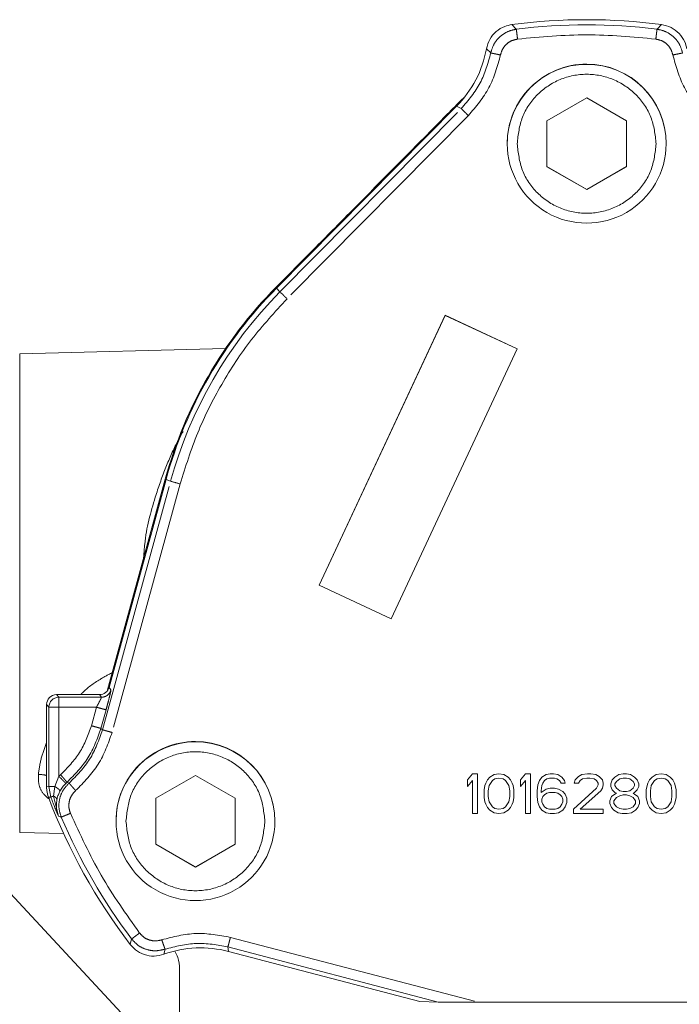
# Model space of a CAD drawing. Units: millimetres. Extents: x 7 to 835, y 10 to 581.
# Drawn here: x 619 to 636, y 295 to 319 of the extents above; entities that cross this region are included whole.
import ezdxf

# ---------------------------------------------------------------- set-up
doc = ezdxf.new("R2010")
doc.units = ezdxf.units.MM
doc.linetypes.add('PHANTOM', pattern=[12.7, 6.35, -1.27, 1.27, -1.27, 1.27, -1.27])
doc.layers.add('SLD-0', color=7, linetype='Continuous')
doc.dimstyles.new('SLDDIMSTYLE4', dxfattribs={"dimtxt": 0.18, "dimasz": 3, "dimexe": 0, "dimexo": 0.0625, "dimgap": 0, "dimtad": 0, "dimtih": 1, "dimtoh": 1, "dimdec": 0, "dimrnd": 1e-09, "dimzin": 0, "dimdsep": 46, "dimtxsty": 'Standard', "dimsah": 1, "dimcen": 0.09, "dimadec": 0, "dimazin": 0, "dimtfac": 3, "dimtdec": 0, "dimtofl": 0, "dimtmove": 0, "dimatfit": 3, "dimfxl": 1, "dimfrac": 2, "dimtolj": 1, "dimtzin": 0, "dimarcsym": 0})

msp = doc.modelspace()

# ---------------------------------------------------------------- linework, layer by layer
at = {"color": 8, "linetype": 'PHANTOM', "lineweight": 0}
for p, q in [((631.545107, 319.187732), (631.432767, 319.304699)), ((635.200407, 319.304699), (635.088067, 319.187732)), ((630.792494, 318.694548), (630.902077, 318.589108)), ((625.594582, 312.57453), (630.159404, 317.188659)), ((630.041461, 317.24959), (630.159404, 317.188659)), ((630.33713, 317.012297), (625.772248, 312.398092)), ((625.496651, 312.689648), (625.496726, 312.683688)), ((625.510688, 312.669875), (625.594582, 312.57453)), ((619.04041, 304.966228), (619.04041, 311.008239)), ((621.126051, 301.542507), (622.839625, 307.802813)), ((622.706856, 307.85151), (622.706856, 307.857537)), ((622.839625, 307.802813), (622.725795, 307.846324)), ((623.080667, 307.736167), (621.367078, 301.475765)), ((619.04041, 298.957238), (619.04041, 304.966228)), ((621.293004, 302.611755), (621.338095, 302.54648)), ((619.96683, 302.427822), (620.025914, 302.362548)), ((620.025914, 302.362548), (621.097039, 302.362548)), ((620.025914, 302.111962), (620.025914, 302.362548)), ((621.097039, 302.362548), (621.051948, 302.427822)), ((619.775991, 302.112633), (619.716908, 302.177907)), ((619.775991, 300.113761), (619.775991, 302.112633)), ((620.973449, 302.111962), (620.025914, 302.111962)), ((620.025914, 302.111962), (620.025914, 300.373839)), ((620.973449, 302.111962), (620.845463, 301.644386)), ((621.214505, 302.045317), (621.086519, 301.577741)), ((621.086519, 301.577741), (621.126051, 301.542507)), ((620.025914, 300.373839), (619.928505, 300.11315)), ((620.025914, 300.373839), (620.068248, 300.412567)), ((619.716908, 300.109179), (619.775991, 300.113761)), ((619.824301, 299.84902), (619.775991, 300.113761)), ((619.893755, 299.874769), (619.928505, 300.11315)), ((620.19981, 300.193706), (620.15384, 300.141507)), ((620.231565, 300.222748), (620.19981, 300.193706)), ((620.231565, 300.222748), (620.284568, 300.199108)), ((619.764994, 299.844989), (619.824301, 299.84902)), ((619.893755, 299.874769), (620.014365, 299.371385)), ((620.053347, 299.998352), (620.025541, 299.933278)), ((620.014365, 299.371385), (620.087664, 299.342924)), ((621.859144, 296.274641), (621.824707, 296.137394)), ((624.346535, 296.315224), (630.566116, 294.684471)), ((622.673254, 295.887978), (622.699078, 296.017074)), ((629.580747, 294.685134), (624.28325, 296.074124)), ((624.300148, 295.960055), (624.28325, 296.074124))]:
    msp.add_line(p, q, dxfattribs=at)
at = {"color": 7, "linetype": 'Continuous', "lineweight": 0}
for p, q in [((630.258198, 317.496599), (625.496726, 312.683688)), ((632.316585, 316.879885), (633.316587, 317.45723)), ((633.316587, 317.45723), (634.316589, 316.879885)), ((625.510688, 312.669875), (630.041461, 317.24959)), ((632.316585, 315.725186), (632.316585, 316.879885)), ((634.316589, 316.879885), (634.316589, 315.725186)), ((631.316583, 316.309386), (631.316583, 316.303225)), ((635.316591, 316.303225), (635.316591, 316.309386)), ((628.588091, 315.81393), (628.337245, 315.56038)), ((632.316585, 315.728614), (633.316587, 315.151268)), ((633.316587, 315.147841), (632.316585, 315.725186)), ((633.316587, 315.151268), (634.316589, 315.728614)), ((634.316589, 315.725186), (633.316587, 315.147841)), ((633.316587, 315.151268), (633.316587, 315.147841)), ((626.584332, 305.184433), (629.753973, 311.981717)), ((626.584332, 305.18409), (629.753973, 311.981374)), ((629.753973, 311.981717), (629.753973, 311.981374)), ((629.753973, 311.981717), (631.56658, 311.136478)), ((629.753973, 311.981374), (631.56658, 311.136135)), ((624.223869, 311.143973), (619.04041, 311.008239)), ((631.56658, 311.136135), (628.396954, 304.338851)), ((631.56658, 311.136478), (631.56658, 311.136135)), ((622.706856, 307.85151), (621.254708, 302.546242)), ((621.293004, 302.611755), (622.725795, 307.846324)), ((621.948089, 305.085057), (621.584322, 303.755948)), ((626.584332, 305.18409), (626.584332, 305.184433)), ((628.396954, 304.338851), (626.584332, 305.18409)), ((621.584322, 303.755948), (621.396344, 303.069176)), ((621.396344, 303.069176), (621.28378, 302.658045)), ((619.96683, 302.427822), (621.051948, 302.427822)), ((619.716908, 300.109179), (619.716908, 302.177907)), ((622.465547, 299.817452), (623.465549, 300.394797)), ((623.465549, 300.394797), (624.465551, 299.817452)), ((630.316581, 300.285512), (630.441587, 300.434449)), ((630.441587, 300.434106), (630.316581, 300.285169)), ((630.441587, 300.434449), (630.441587, 300.434106)), ((630.441587, 300.434449), (630.566593, 300.434449)), ((630.566593, 300.434106), (630.441587, 300.434106)), ((630.566593, 300.434106), (630.566593, 300.434449)), ((630.566593, 300.434106), (630.566593, 299.434112)), ((630.816589, 300.285512), (630.879085, 300.349341)), ((630.816589, 300.285169), (630.879085, 300.348999)), ((630.879085, 300.349341), (630.983259, 300.41317)), ((630.879085, 300.348999), (630.983259, 300.412828)), ((630.879085, 300.349341), (630.879085, 300.348999)), ((630.983259, 300.41317), (631.10825, 300.434449)), ((630.983259, 300.412828), (631.10825, 300.434106)), ((630.983259, 300.41317), (630.983259, 300.412828)), ((631.004091, 300.306448), (631.10825, 300.32772)), ((631.10825, 300.434449), (631.233256, 300.41317)), ((631.10825, 300.434449), (631.10825, 300.434106)), ((631.10825, 300.434106), (631.233256, 300.412828)), ((631.10825, 300.32772), (631.212424, 300.306448)), ((631.233256, 300.41317), (631.233256, 300.412828)), ((631.233256, 300.41317), (631.337415, 300.349341)), ((631.233256, 300.412828), (631.337415, 300.348999)), ((631.337415, 300.349341), (631.337415, 300.348999)), ((631.337415, 300.349341), (631.399925, 300.285512)), ((631.337415, 300.348999), (631.399925, 300.285169)), ((631.649922, 300.285512), (631.774913, 300.434449)), ((631.774913, 300.434106), (631.649922, 300.285169)), ((631.774913, 300.434449), (631.774913, 300.434106)), ((631.774913, 300.434449), (631.899919, 300.434449)), ((631.899919, 300.434106), (631.774913, 300.434106)), ((631.899919, 300.434106), (631.899919, 300.434449)), ((631.899919, 300.434106), (631.899919, 299.434112)), ((632.129084, 300.264233), (632.191579, 300.349341)), ((632.129084, 300.263891), (632.191579, 300.348999)), ((632.191579, 300.349341), (632.295753, 300.41317)), ((632.191579, 300.348999), (632.295753, 300.412828)), ((632.191579, 300.349341), (632.191579, 300.348999)), ((632.295753, 300.41317), (632.399912, 300.434449)), ((632.295753, 300.412828), (632.399912, 300.434106)), ((632.295753, 300.41317), (632.295753, 300.412828)), ((632.379081, 300.32772), (632.316585, 300.306448)), ((632.504086, 300.32772), (632.379081, 300.32772)), ((632.399912, 300.434449), (632.399912, 300.434106)), ((632.399912, 300.434449), (632.483255, 300.434449)), ((632.399912, 300.434106), (632.483255, 300.434106)), ((632.483255, 300.434449), (632.587414, 300.41317)), ((632.483255, 300.434449), (632.483255, 300.434106)), ((632.483255, 300.434106), (632.587414, 300.412828)), ((632.566582, 300.306448), (632.504086, 300.32772)), ((632.587414, 300.41317), (632.587414, 300.412828)), ((632.587414, 300.41317), (632.691588, 300.349341)), ((632.587414, 300.412828), (632.691588, 300.348999)), ((632.691588, 300.349341), (632.691588, 300.348999)), ((632.691588, 300.349341), (632.754083, 300.264233)), ((632.691588, 300.348999), (632.754083, 300.263891)), ((633.024927, 300.285512), (633.108254, 300.37062)), ((633.024927, 300.285169), (633.108254, 300.370277)), ((633.108254, 300.37062), (633.191581, 300.41317)), ((633.108254, 300.370277), (633.191581, 300.412828)), ((633.108254, 300.37062), (633.108254, 300.370277)), ((633.191581, 300.41317), (633.337419, 300.434449)), ((633.191581, 300.412828), (633.337419, 300.434106)), ((633.191581, 300.41317), (633.191581, 300.412828)), ((633.316587, 300.32772), (633.212413, 300.306448)), ((633.399914, 300.32772), (633.316587, 300.32772)), ((633.337419, 300.434449), (633.420746, 300.434449)), ((633.337419, 300.434449), (633.337419, 300.434106)), ((633.337419, 300.434106), (633.420746, 300.434106)), ((633.504088, 300.306448), (633.399914, 300.32772)), ((633.420746, 300.434449), (633.420746, 300.434106)), ((633.420746, 300.434449), (633.545752, 300.41317)), ((633.420746, 300.434106), (633.545752, 300.412828)), ((633.545752, 300.41317), (633.545752, 300.412828)), ((633.545752, 300.41317), (633.629079, 300.37062)), ((633.545752, 300.412828), (633.629079, 300.370277)), ((633.629079, 300.37062), (633.629079, 300.370277)), ((633.629079, 300.37062), (633.712422, 300.285512)), ((633.629079, 300.370277), (633.712422, 300.285169)), ((633.962418, 300.285512), (634.024914, 300.349341)), ((633.962418, 300.285169), (634.024914, 300.348999)), ((634.024914, 300.349341), (634.129088, 300.41317)), ((634.024914, 300.348999), (634.129088, 300.412828)), ((634.024914, 300.349341), (634.024914, 300.348999)), ((634.129088, 300.41317), (634.233247, 300.434449)), ((634.129088, 300.412828), (634.233247, 300.434106)), ((634.129088, 300.41317), (634.129088, 300.412828)), ((634.14992, 300.306448), (634.233247, 300.32772)), ((634.233247, 300.434449), (634.233247, 300.434106)), ((634.233247, 300.434449), (634.316589, 300.434449)), ((634.233247, 300.434106), (634.316589, 300.434106)), ((634.233247, 300.32772), (634.316589, 300.32772)), ((634.316589, 300.434449), (634.420748, 300.41317)), ((634.316589, 300.434449), (634.316589, 300.434106)), ((634.316589, 300.434106), (634.420748, 300.412828)), ((634.316589, 300.32772), (634.399916, 300.306448)), ((634.420748, 300.41317), (634.420748, 300.412828)), ((634.420748, 300.41317), (634.524922, 300.349341)), ((634.420748, 300.412828), (634.524922, 300.348999)), ((634.524922, 300.349341), (634.524922, 300.348999)), ((634.524922, 300.349341), (634.587418, 300.285512)), ((634.524922, 300.348999), (634.587418, 300.285169)), ((634.899925, 300.285512), (634.96242, 300.349341)), ((634.899925, 300.285169), (634.96242, 300.348999)), ((634.96242, 300.349341), (635.066579, 300.41317)), ((634.96242, 300.348999), (635.066579, 300.412828)), ((634.96242, 300.349341), (634.96242, 300.348999)), ((635.066579, 300.41317), (635.191585, 300.434449)), ((635.066579, 300.412828), (635.191585, 300.434106)), ((635.066579, 300.41317), (635.066579, 300.412828)), ((635.087426, 300.306448), (635.191585, 300.32772)), ((635.191585, 300.434449), (635.316591, 300.41317)), ((635.191585, 300.434449), (635.191585, 300.434106)), ((635.191585, 300.434106), (635.316591, 300.412828)), ((635.191585, 300.32772), (635.295759, 300.306448)), ((635.316591, 300.41317), (635.316591, 300.412828)), ((635.316591, 300.41317), (635.42075, 300.349341)), ((635.316591, 300.412828), (635.42075, 300.348999)), ((635.42075, 300.349341), (635.42075, 300.348999)), ((635.42075, 300.349341), (635.483246, 300.285512)), ((635.42075, 300.348999), (635.483246, 300.285169)), ((630.316581, 300.285512), (630.316581, 300.285169)), ((630.316581, 300.285169), (630.316581, 300.114961)), ((630.316581, 300.114961), (630.441587, 300.263891)), ((630.441587, 299.434112), (630.441587, 300.263891)), ((630.733247, 300.030196), (630.754079, 300.136575)), ((630.733247, 300.029853), (630.754079, 300.136232)), ((630.754079, 300.136575), (630.774926, 300.200404)), ((630.754079, 300.136232), (630.774926, 300.200061)), ((630.754079, 300.136575), (630.754079, 300.136232)), ((630.774926, 300.200404), (630.816589, 300.285512)), ((630.774926, 300.200061), (630.816589, 300.285169)), ((630.774926, 300.200404), (630.774926, 300.200061)), ((630.816589, 300.285512), (630.816589, 300.285169)), ((630.837421, 300.008574), (630.858253, 300.136232)), ((630.858253, 300.136232), (630.94158, 300.263891)), ((630.94158, 300.263891), (631.004091, 300.306448)), ((631.212424, 300.306448), (631.274919, 300.263891)), ((631.274919, 300.263891), (631.358247, 300.136232)), ((631.358247, 300.136232), (631.379093, 300.008574)), ((631.399925, 300.285512), (631.399925, 300.285169)), ((631.399925, 300.285512), (631.441589, 300.200404)), ((631.399925, 300.285169), (631.441589, 300.200061)), ((631.441589, 300.200404), (631.441589, 300.200061)), ((631.441589, 300.200404), (631.462421, 300.136575)), ((631.441589, 300.200061), (631.462421, 300.136232)), ((631.462421, 300.136575), (631.462421, 300.136232)), ((631.462421, 300.136575), (631.483253, 300.030196)), ((631.462421, 300.136232), (631.483253, 300.029853)), ((631.649922, 300.285512), (631.649922, 300.285169)), ((631.649922, 300.285169), (631.649922, 300.114961)), ((631.649922, 300.114961), (631.774913, 300.263891)), ((631.774913, 299.434112), (631.774913, 300.263891)), ((632.066588, 300.008917), (632.08742, 300.157854)), ((632.066588, 300.008574), (632.08742, 300.157511)), ((632.08742, 300.157854), (632.129084, 300.264233)), ((632.08742, 300.157511), (632.129084, 300.263891)), ((632.08742, 300.157854), (632.08742, 300.157511)), ((632.129084, 300.264233), (632.129084, 300.263891)), ((632.191579, 300.136232), (632.170747, 300.008574)), ((632.212426, 300.200061), (632.191579, 300.136232)), ((632.25409, 300.263891), (632.212426, 300.200061)), ((632.316585, 300.306448), (632.25409, 300.263891)), ((632.295753, 300.051474), (632.399912, 300.072746)), ((632.295753, 300.051132), (632.399912, 300.072403)), ((632.399912, 300.072746), (632.399912, 300.072403)), ((632.399912, 300.072746), (632.504086, 300.072746)), ((632.399912, 300.072403), (632.504086, 300.072403)), ((632.504086, 300.072746), (632.504086, 300.072403)), ((632.504086, 300.072746), (632.60826, 300.051474)), ((632.504086, 300.072403), (632.60826, 300.051132)), ((632.629092, 300.263891), (632.566582, 300.306448)), ((632.670756, 300.200061), (632.629092, 300.263891)), ((632.774915, 300.200061), (632.670756, 300.200061)), ((632.754083, 300.264233), (632.754083, 300.263891)), ((632.754083, 300.264233), (632.774915, 300.200404)), ((632.754083, 300.263891), (632.774915, 300.200061)), ((632.774915, 300.200404), (632.774915, 300.200061)), ((632.983248, 299.540834), (633.566584, 300.072746)), ((632.983248, 299.540491), (633.566584, 300.072403)), ((633.00408, 300.200404), (633.024927, 300.285512)), ((633.00408, 300.200061), (633.024927, 300.285169)), ((633.00408, 300.200404), (633.00408, 300.200061)), ((633.108254, 300.200061), (633.00408, 300.200061)), ((633.024927, 300.285512), (633.024927, 300.285169)), ((633.149918, 300.263891), (633.108254, 300.200061)), ((633.212413, 300.306448), (633.149918, 300.263891)), ((633.566584, 300.263891), (633.504088, 300.306448)), ((633.608248, 300.200061), (633.566584, 300.263891)), ((633.566584, 300.072746), (633.608248, 300.157854)), ((633.566584, 300.072403), (633.608248, 300.157511)), ((633.566584, 300.072746), (633.566584, 300.072403)), ((633.608248, 300.157511), (633.608248, 300.200061)), ((633.712422, 300.072403), (633.670758, 300.008574)), ((633.712422, 300.285512), (633.712422, 300.285169)), ((633.712422, 300.285512), (633.733253, 300.200404)), ((633.712422, 300.285169), (633.733253, 300.200061)), ((633.733253, 300.157511), (633.712422, 300.072403)), ((633.733253, 300.200404), (633.733253, 300.200061)), ((633.733253, 300.200061), (633.733253, 300.157511)), ((633.920755, 300.179133), (633.962418, 300.285512)), ((633.920755, 300.17879), (633.962418, 300.285169)), ((633.920755, 300.179133), (633.920755, 300.17879)), ((633.920755, 300.114961), (633.920755, 300.17879)), ((633.962418, 300.029853), (633.920755, 300.114961)), ((633.962418, 300.285512), (633.962418, 300.285169)), ((634.024914, 300.17879), (634.066592, 300.242619)), ((634.024914, 300.136232), (634.024914, 300.17879)), ((634.066592, 300.072746), (634.024914, 300.136575)), ((634.066592, 300.072403), (634.024914, 300.136232)), ((634.066592, 300.242619), (634.14992, 300.306448)), ((634.066592, 300.072403), (634.066592, 300.072746)), ((634.14992, 300.008917), (634.066592, 300.072746)), ((634.14992, 300.008574), (634.066592, 300.072403)), ((634.399916, 300.306448), (634.483259, 300.242619)), ((634.483259, 300.072746), (634.399916, 300.008917)), ((634.483259, 300.072403), (634.399916, 300.008574)), ((634.483259, 300.242619), (634.524922, 300.17879)), ((634.524922, 300.136575), (634.483259, 300.072746)), ((634.524922, 300.136232), (634.483259, 300.072403)), ((634.483259, 300.072403), (634.483259, 300.072746)), ((634.524922, 300.17879), (634.524922, 300.136232)), ((634.587418, 300.285512), (634.587418, 300.285169)), ((634.587418, 300.285512), (634.629081, 300.179133)), ((634.587418, 300.285169), (634.629081, 300.17879)), ((634.629081, 300.114961), (634.587418, 300.029853)), ((634.629081, 300.179133), (634.629081, 300.17879)), ((634.629081, 300.17879), (634.629081, 300.114961)), ((634.816583, 300.030196), (634.837414, 300.136575)), ((634.816583, 300.029853), (634.837414, 300.136232)), ((634.837414, 300.136575), (634.858246, 300.200404)), ((634.837414, 300.136232), (634.858246, 300.200061)), ((634.837414, 300.136575), (634.837414, 300.136232)), ((634.858246, 300.200404), (634.899925, 300.285512)), ((634.858246, 300.200061), (634.899925, 300.285169)), ((634.858246, 300.200404), (634.858246, 300.200061)), ((634.899925, 300.285512), (634.899925, 300.285169)), ((634.920757, 300.008574), (634.941589, 300.136232)), ((634.941589, 300.136232), (635.024916, 300.263891)), ((635.024916, 300.263891), (635.087426, 300.306448)), ((635.295759, 300.306448), (635.358255, 300.263891)), ((635.358255, 300.263891), (635.441582, 300.136232)), ((635.441582, 300.136232), (635.462414, 300.008574)), ((635.483246, 300.285512), (635.483246, 300.285169)), ((635.483246, 300.285512), (635.524924, 300.200404)), ((635.483246, 300.285169), (635.524924, 300.200061)), ((635.524924, 300.200404), (635.524924, 300.200061)), ((635.524924, 300.200404), (635.545756, 300.136575)), ((635.524924, 300.200061), (635.545756, 300.136232)), ((635.545756, 300.136575), (635.545756, 300.136232)), ((635.545756, 300.136575), (635.566588, 300.030196)), ((635.545756, 300.136232), (635.566588, 300.029853)), ((630.733247, 300.030196), (630.733247, 300.029853)), ((630.733247, 299.838366), (630.733247, 300.029853)), ((630.754079, 299.731979), (630.733247, 299.838366)), ((630.837421, 299.859637), (630.837421, 300.008574)), ((630.858253, 299.732321), (630.837421, 299.85998)), ((630.858253, 299.731979), (630.837421, 299.859637)), ((631.379093, 299.85998), (631.358247, 299.732321)), ((631.379093, 299.859637), (631.358247, 299.731979)), ((631.379093, 300.008574), (631.379093, 299.859637)), ((631.483253, 299.838366), (631.462421, 299.731979)), ((631.483253, 300.030196), (631.483253, 300.029853)), ((631.483253, 300.029853), (631.483253, 299.838366)), ((632.066588, 300.008917), (632.066588, 300.008574)), ((632.066588, 299.859637), (632.066588, 300.008574)), ((632.08742, 299.710707), (632.066588, 299.859637)), ((632.170747, 299.966366), (632.295753, 300.051474)), ((632.170747, 299.966024), (632.295753, 300.051132)), ((632.170747, 300.008574), (632.170747, 299.966024)), ((632.191579, 299.795808), (632.212426, 299.859637)), ((632.212426, 299.859637), (632.25409, 299.902195)), ((632.25409, 299.902195), (632.316585, 299.944745)), ((632.295753, 300.051474), (632.295753, 300.051132)), ((632.316585, 299.944745), (632.379081, 299.966024)), ((632.379081, 299.966024), (632.524918, 299.966024)), ((632.524918, 299.966024), (632.587414, 299.944745)), ((632.587414, 299.944745), (632.649924, 299.902195)), ((632.60826, 300.051474), (632.60826, 300.051132)), ((632.60826, 300.051474), (632.71242, 299.987638)), ((632.60826, 300.051132), (632.71242, 299.987295)), ((632.649924, 299.902195), (632.691588, 299.859637)), ((632.691588, 299.859637), (632.71242, 299.795808)), ((632.71242, 299.987295), (632.71242, 299.987638)), ((632.71242, 299.987638), (632.774915, 299.923809)), ((632.71242, 299.987295), (632.774915, 299.923466)), ((632.774915, 299.923809), (632.774915, 299.923466)), ((632.774915, 299.923809), (632.816594, 299.817429)), ((632.774915, 299.923466), (632.816594, 299.817087)), ((633.670758, 300.008574), (633.149918, 299.540491)), ((633.899923, 299.7536), (633.941586, 299.85998)), ((633.899923, 299.753258), (633.941586, 299.859637)), ((633.941586, 299.85998), (634.024914, 299.923809)), ((633.941586, 299.859637), (634.024914, 299.923466)), ((633.941586, 299.85998), (633.941586, 299.859637)), ((634.024914, 299.966024), (633.962418, 300.029853)), ((634.004082, 299.753258), (634.066592, 299.838366)), ((634.066592, 299.944745), (634.024914, 299.966024)), ((634.024914, 299.923809), (634.06625, 299.944916)), ((634.024914, 299.923466), (634.066592, 299.944745)), ((634.024914, 299.923466), (634.024914, 299.923809)), ((634.066592, 299.838366), (634.14992, 299.880916)), ((634.14992, 300.008574), (634.14992, 300.008917)), ((634.233247, 299.987638), (634.14992, 300.008917)), ((634.233247, 299.987295), (634.14992, 300.008574)), ((634.14992, 299.880916), (634.233247, 299.902195)), ((634.233247, 299.987295), (634.233247, 299.987638)), ((634.316589, 299.987638), (634.233247, 299.987638)), ((634.316589, 299.987295), (634.233247, 299.987295)), ((634.233247, 299.902195), (634.316589, 299.902195)), ((634.399916, 300.008917), (634.316589, 299.987638)), ((634.399916, 300.008574), (634.316589, 299.987295)), ((634.316589, 299.987295), (634.316589, 299.987638)), ((634.316589, 299.902195), (634.399916, 299.880916)), ((634.399916, 300.008574), (634.399916, 300.008917)), ((634.399916, 299.880916), (634.483259, 299.838366)), ((634.524922, 299.966024), (634.483259, 299.944745)), ((634.483259, 299.944745), (634.524922, 299.923466)), ((634.483259, 299.838366), (634.545754, 299.753258)), ((634.483586, 299.944916), (634.524922, 299.923809)), ((634.587418, 300.029853), (634.524922, 299.966024)), ((634.524922, 299.923809), (634.524922, 299.923466)), ((634.524922, 299.923809), (634.60825, 299.85998)), ((634.524922, 299.923466), (634.60825, 299.859637)), ((634.60825, 299.85998), (634.60825, 299.859637)), ((634.60825, 299.85998), (634.649913, 299.7536)), ((634.60825, 299.859637), (634.649913, 299.753258)), ((634.816583, 300.030196), (634.816583, 300.029853)), ((634.816583, 299.838366), (634.816583, 300.029853)), ((634.837414, 299.731979), (634.816583, 299.838366)), ((634.920757, 299.859637), (634.920757, 300.008574)), ((634.941589, 299.732321), (634.920757, 299.85998)), ((634.941589, 299.731979), (634.920757, 299.859637)), ((635.462414, 299.85998), (635.441582, 299.732321)), ((635.462414, 299.859637), (635.441582, 299.731979)), ((635.462414, 300.008574), (635.462414, 299.859637)), ((635.566588, 299.838366), (635.545756, 299.731979)), ((635.566588, 300.030196), (635.566588, 300.029853)), ((635.566588, 300.029853), (635.566588, 299.838366)), ((622.465547, 298.662753), (622.465547, 299.817452)), ((624.465551, 299.817452), (624.465551, 298.662753)), ((630.774926, 299.66815), (630.754079, 299.731979)), ((630.816589, 299.583042), (630.774926, 299.66815)), ((630.879085, 299.519212), (630.816589, 299.583042)), ((630.858253, 299.731979), (630.858253, 299.732321)), ((630.94158, 299.604663), (630.858253, 299.732321)), ((630.94158, 299.60432), (630.858253, 299.731979)), ((630.94158, 299.60432), (630.94158, 299.604663)), ((631.004091, 299.562113), (630.94158, 299.604663)), ((631.004091, 299.56177), (630.94158, 299.60432)), ((631.274919, 299.604663), (631.212424, 299.562113)), ((631.274919, 299.60432), (631.212424, 299.56177)), ((631.358247, 299.732321), (631.274919, 299.604663)), ((631.358247, 299.731979), (631.274919, 299.60432)), ((631.274919, 299.60432), (631.274919, 299.604663)), ((631.399925, 299.583042), (631.337415, 299.519212)), ((631.358247, 299.731979), (631.358247, 299.732321)), ((631.441589, 299.66815), (631.399925, 299.583042)), ((631.462421, 299.731979), (631.441589, 299.66815)), ((632.129084, 299.60432), (632.08742, 299.710707)), ((632.191579, 299.519212), (632.129084, 299.60432)), ((632.191579, 299.731979), (632.191579, 299.795808)), ((632.212426, 299.668492), (632.191579, 299.732321)), ((632.212426, 299.66815), (632.191579, 299.731979)), ((632.212426, 299.66815), (632.212426, 299.668492)), ((632.25409, 299.604663), (632.212426, 299.668492)), ((632.25409, 299.60432), (632.212426, 299.66815)), ((632.25409, 299.60432), (632.25409, 299.604663)), ((632.316585, 299.562113), (632.25409, 299.604663)), ((632.316585, 299.56177), (632.25409, 299.60432)), ((632.649924, 299.604663), (632.587414, 299.562113)), ((632.649924, 299.60432), (632.587414, 299.56177)), ((632.691588, 299.668492), (632.649924, 299.604663)), ((632.691588, 299.66815), (632.649924, 299.60432)), ((632.649924, 299.60432), (632.649924, 299.604663)), ((632.71242, 299.732321), (632.691588, 299.668492)), ((632.71242, 299.731979), (632.691588, 299.66815)), ((632.691588, 299.66815), (632.691588, 299.668492)), ((632.71242, 299.795808), (632.71242, 299.731979)), ((632.774915, 299.60432), (632.71242, 299.519212)), ((632.816594, 299.710707), (632.774915, 299.60432)), ((632.816594, 299.817429), (632.816594, 299.817087)), ((632.816594, 299.817087), (632.816594, 299.710707)), ((633.899923, 299.7536), (633.899923, 299.753258)), ((633.899923, 299.689428), (633.899923, 299.753258)), ((633.941586, 299.583042), (633.899923, 299.689428)), ((634.004082, 299.519212), (633.941586, 299.583042)), ((634.004082, 299.689428), (634.004082, 299.753258)), ((634.066592, 299.604663), (634.004082, 299.689771)), ((634.066592, 299.60432), (634.004082, 299.689428)), ((634.066592, 299.60432), (634.066592, 299.604663)), ((634.14992, 299.562113), (634.066592, 299.604663)), ((634.14992, 299.56177), (634.066592, 299.60432)), ((634.483259, 299.604663), (634.399916, 299.562113)), ((634.483259, 299.60432), (634.399916, 299.56177)), ((634.545754, 299.689771), (634.483259, 299.604663)), ((634.545754, 299.689428), (634.483259, 299.60432)), ((634.483259, 299.60432), (634.483259, 299.604663)), ((634.545754, 299.753258), (634.545754, 299.689428)), ((634.60825, 299.583042), (634.545754, 299.519212)), ((634.649913, 299.689428), (634.60825, 299.583042)), ((634.649913, 299.7536), (634.649913, 299.753258)), ((634.649913, 299.753258), (634.649913, 299.689428)), ((634.858246, 299.66815), (634.837414, 299.731979)), ((634.899925, 299.583042), (634.858246, 299.66815)), ((634.96242, 299.519212), (634.899925, 299.583042)), ((634.941589, 299.731979), (634.941589, 299.732321)), ((635.024916, 299.604663), (634.941589, 299.732321)), ((635.024916, 299.60432), (634.941589, 299.731979)), ((635.024916, 299.60432), (635.024916, 299.604663)), ((635.087426, 299.562113), (635.024916, 299.604663)), ((635.087426, 299.56177), (635.024916, 299.60432)), ((635.358255, 299.604663), (635.295759, 299.562113)), ((635.358255, 299.60432), (635.295759, 299.56177)), ((635.441582, 299.732321), (635.358255, 299.604663)), ((635.441582, 299.731979), (635.358255, 299.60432)), ((635.358255, 299.60432), (635.358255, 299.604663)), ((635.483246, 299.583042), (635.42075, 299.519212)), ((635.441582, 299.731979), (635.441582, 299.732321)), ((635.524924, 299.66815), (635.483246, 299.583042)), ((635.545756, 299.731979), (635.524924, 299.66815)), ((630.566593, 299.434112), (630.441587, 299.434112)), ((630.983259, 299.455383), (630.879085, 299.519212)), ((631.10825, 299.434112), (630.983259, 299.455383)), ((631.004091, 299.56177), (631.004091, 299.562113)), ((631.10825, 299.540834), (631.004091, 299.562113)), ((631.10825, 299.540491), (631.004091, 299.56177)), ((631.212424, 299.562113), (631.10825, 299.540834)), ((631.212424, 299.56177), (631.10825, 299.540491)), ((631.10825, 299.540491), (631.10825, 299.540834)), ((631.233256, 299.455383), (631.10825, 299.434112)), ((631.212424, 299.56177), (631.212424, 299.562113)), ((631.337415, 299.519212), (631.233256, 299.455383)), ((631.899919, 299.434112), (631.774913, 299.434112)), ((632.295753, 299.455383), (632.191579, 299.519212)), ((632.399912, 299.434112), (632.295753, 299.455383)), ((632.316585, 299.56177), (632.316585, 299.562113)), ((632.379081, 299.540834), (632.316585, 299.562113)), ((632.379081, 299.540491), (632.316585, 299.56177)), ((632.379081, 299.540491), (632.379081, 299.540834)), ((632.524918, 299.540834), (632.379081, 299.540834)), ((632.524918, 299.540491), (632.379081, 299.540491)), ((632.504086, 299.434112), (632.399912, 299.434112)), ((632.60826, 299.455383), (632.504086, 299.434112)), ((632.587414, 299.562113), (632.524918, 299.540834)), ((632.587414, 299.56177), (632.524918, 299.540491)), ((632.524918, 299.540491), (632.524918, 299.540834)), ((632.587414, 299.56177), (632.587414, 299.562113)), ((632.71242, 299.519212), (632.60826, 299.455383)), ((632.983248, 299.540834), (632.983248, 299.540491)), ((632.983248, 299.434112), (632.983248, 299.540491)), ((633.733253, 299.434112), (632.983248, 299.434112)), ((633.149918, 299.540491), (633.733253, 299.540491)), ((633.150305, 299.540834), (633.733253, 299.540834)), ((633.733253, 299.540834), (633.733253, 299.540491)), ((633.733253, 299.540491), (633.733253, 299.434112)), ((634.108256, 299.455383), (634.004082, 299.519212)), ((634.212415, 299.434112), (634.108256, 299.455383)), ((634.14992, 299.56177), (634.14992, 299.562113)), ((634.233247, 299.540834), (634.14992, 299.562113)), ((634.233247, 299.540491), (634.14992, 299.56177)), ((634.337421, 299.434112), (634.212415, 299.434112)), ((634.233247, 299.540834), (634.233247, 299.540491)), ((634.316589, 299.540834), (634.233247, 299.540834)), ((634.316589, 299.540491), (634.233247, 299.540491)), ((634.399916, 299.562113), (634.316589, 299.540834)), ((634.399916, 299.56177), (634.316589, 299.540491)), ((634.316589, 299.540491), (634.316589, 299.540834)), ((634.44158, 299.455383), (634.337421, 299.434112)), ((634.399916, 299.56177), (634.399916, 299.562113)), ((634.545754, 299.519212), (634.44158, 299.455383)), ((635.066579, 299.455383), (634.96242, 299.519212)), ((635.191585, 299.434112), (635.066579, 299.455383)), ((635.087426, 299.56177), (635.087426, 299.562113)), ((635.191585, 299.540834), (635.087426, 299.562113)), ((635.191585, 299.540491), (635.087426, 299.56177)), ((635.295759, 299.562113), (635.191585, 299.540834)), ((635.295759, 299.56177), (635.191585, 299.540491)), ((635.191585, 299.540491), (635.191585, 299.540834)), ((635.316591, 299.455383), (635.191585, 299.434112)), ((635.295759, 299.56177), (635.295759, 299.562113)), ((635.42075, 299.519212), (635.316591, 299.455383)), ((621.465545, 299.246953), (621.465545, 299.240784)), ((625.465553, 299.240784), (625.465553, 299.246953)), ((619.04041, 298.957238), (620.146538, 298.928277)), ((622.465547, 298.666181), (623.465549, 298.088828)), ((623.465549, 298.0854), (622.465547, 298.662753)), ((623.465549, 298.088828), (624.465551, 298.666181)), ((624.465551, 298.662753), (623.465549, 298.0854)), ((623.465549, 298.088828), (623.465549, 298.0854)), ((629.115458, 294.697487), (624.300148, 295.960055)), ((623.066585, 293.974908), (623.066585, 295.512603)), ((629.115458, 294.697487), (629.580747, 294.685134)), ((630.566116, 294.684471), (636.067043, 294.684471))]:
    msp.add_line(p, q, dxfattribs=at)
for centre, radius, start, end in [((633.316587, 304.947188), 14.480569, 82.5250375, 97.4749625), ((633.316575, 316.309391), 1.999992, 89.9996551, 180.0001314), ((633.316578, 316.30937), 2.000013, 0.0004619, 89.9997515), ((633.316587, 316.303234), 2.000004, 180.0002712, 0.0276898), ((633.31657, 304.953464), 10.999985, 135.3084065, 164.6920446), ((633.316624, 304.947383), 10.980415, 135.3078829, 164.6918553), ((623.46553, 299.246957), 1.999985, 89.9994603, 180.0001128), ((623.46554, 299.24693), 2.000012, 0.000663, 89.9997639), ((633.317035, 304.947751), 14.480884, 200.6329052, 217.4748366), ((623.465549, 299.240801), 2.000004, 180.0004847, 0.0276898)]:
    msp.add_arc(centre, radius, start, end, dxfattribs=at)
at = {"color": 8, "linetype": 'PHANTOM', "lineweight": 0}
for centre, radius, start, end in [((633.316587, 304.934982), 14.362417, 82.9150194, 97.0849806), ((633.316587, 316.303208), 2.000004, 0.0284385, 179.9995225), ((633.316561, 304.935089), 10.862321, 135.3078512, 164.6920687), ((649.36326, 336.331148), 33.60546, 224.9854607, 225.4123664), ((629.602989, 331.795119), 24.927372, 254.2570055, 254.8318303), ((620.026131, 302.112408), 0.250139, 90.0497321, 179.9485597), ((619.966564, 326.566565), 24.454674, 269.5534948, 270.1390518), ((623.465549, 299.240773), 2.000004, 0.0285097, 179.9996648), ((619.901755, 312.472189), 12.359068, 269.4169564, 270.124008), ((618.109552, 304.580824), 5.032925, 289.9199125, 290.7631901), ((633.276245, 304.925298), 14.377879, 200.6746967, 202.7233377), ((633.315939, 304.934771), 14.361616, 202.9147192, 217.0854409)]:
    msp.add_arc(centre, radius, start, end, dxfattribs=at)
at = {"color": 7, "linetype": 'Continuous', "lineweight": 0}
for centre, major_axis, ratio, start_param, end_param in [((628.085283, 319.183762), (2.547917, -1.037628), 0.999596777, 5.890038632, 6.491226208), ((621.051823, 302.677906), (-0.152404, 0.198345), 0.999458937, 2.486695215, 3.789795388), ((619.966995, 302.177736), (0.177382, -0.176412), 0.999314992, 2.353796102, 3.923907197), ((623.603184, 293.298871), (-0.369822, 2.726121), 0.999603076, 5.892064981, 6.493252556), ((630.566123, 294.685155), (0.985709, 0), 0.000695179, 3.167772593, 4.71238898)]:
    msp.add_ellipse(centre, major_axis=major_axis, ratio=ratio, start_param=start_param, end_param=end_param, dxfattribs=at)
for points, knots in [([(630.792494, 318.694548), (630.815619, 318.776114), (630.861868, 318.939247), (631.029001, 319.136032), (631.227549, 319.262304), (631.371476, 319.292037), (631.432767, 319.304699)], [0, 0, 0, 0, 0.26727005, 0.534547909, 0.801784814, 1, 1, 1, 1]), ([(635.200407, 319.304699), (635.282997, 319.28552), (635.448178, 319.247164), (635.652788, 319.08969), (635.788473, 318.897461), (635.825089, 318.755146), (635.84068, 318.694548)], [0, 0, 0, 0, 0.267294977, 0.534593458, 0.801829768, 1, 1, 1, 1]), ([(630.181338, 317.425766), (630.057302, 317.300159), (629.809216, 317.048931), (629.274793, 316.508201), (628.862712, 316.091578), (628.588091, 315.81393)], [0, 0, 0, 0, 0.250115895, 0.500257725, 1, 1, 1, 1]), ([(628.337245, 315.56038), (628.02517, 315.244964), (627.391318, 314.604327), (626.446859, 313.65005), (625.810843, 313.007205), (625.496726, 312.689716)], [0, 0, 0, 0, 0.32924426, 0.668725386, 1, 1, 1, 1]), ([(625.496726, 312.683688), (625.178311, 312.337279), (624.541482, 311.644462), (623.767778, 310.460438), (623.129232, 309.198383), (622.847648, 308.300467), (622.706856, 307.85151)], [0, 0, 0, 0, 0.250001022, 0.500000214, 0.749999937, 1, 1, 1, 1]), ([(622.706856, 307.857537), (622.665122, 307.705074), (622.582302, 307.402514), (622.456086, 306.941304), (622.333454, 306.493206), (622.200598, 306.007794), (622.073951, 305.544917), (621.985366, 305.221256), (621.948089, 305.085057)], [0, 0, 0, 0, 0.164708878, 0.326862098, 0.498528114, 0.649537487, 0.852522339, 1, 1, 1, 1]), ([(619.716908, 300.109179), (619.717876, 300.078182), (619.720687, 299.988095), (619.747444, 299.901674), (619.764994, 299.844989)], [0, 0, 0, 0, 0.344085126, 1, 1, 1, 1]), ([(620.15384, 300.141507), (620.141535, 300.128175), (620.101092, 300.084355), (620.072936, 300.033638), (620.053347, 299.998352)], [0, 0, 0, 0, 0.304253725, 1, 1, 1, 1]), ([(620.025541, 299.933278), (620.018189, 299.917027), (619.993647, 299.862771), (619.983397, 299.810247), (619.976218, 299.773456)], [0, 0, 0, 0, 0.299541506, 1, 1, 1, 1]), ([(622.673254, 295.887978), (622.591053, 295.867224), (622.426646, 295.825715), (622.172664, 295.872069), (621.964038, 295.980876), (621.866323, 296.090645), (621.824707, 296.137394)], [0, 0, 0, 0, 0.2672735623, 0.5345586421, 0.8017748493, 1, 1, 1, 1]), ([(622.952457, 295.951271), (622.977822, 295.905425), (623.052395, 295.770636), (623.060944, 295.615182), (623.066585, 295.512603)], [0, 0, 0, 0, 0.340134141, 1, 1, 1, 1])]:
    msp.add_open_spline(points, degree=3, knots=knots, dxfattribs=at)
at = {"color": 8, "linetype": 'PHANTOM', "lineweight": 0}
for points, knots in [([(630.902077, 318.589108), (630.924235, 318.664528), (630.96855, 318.815365), (631.119322, 319.000425), (631.314684, 319.137581), (631.468296, 319.171014), (631.545107, 319.187732)], [0, 0, 0, 0, 0.250012897, 0.500008591, 0.749987057, 1, 1, 1, 1]), ([(631.575923, 318.939054), (631.571953, 318.971031), (631.564013, 319.034987), (631.553912, 319.116266), (631.546773, 319.17415), (631.545662, 319.183205), (631.545107, 319.187732)], [0, 0, 0, 0, 0.2499997481, 0.5000114639, 0.7499996242, 1, 1, 1, 1]), ([(635.088067, 319.187732), (635.087514, 319.183204), (635.086408, 319.17415), (635.079235, 319.116268), (635.069171, 319.034986), (635.061215, 318.971031), (635.057236, 318.939054)], [0, 0, 0, 0, 0.249999522, 0.499989551, 0.749996405, 1, 1, 1, 1]), ([(635.088067, 319.187732), (635.164878, 319.171014), (635.31849, 319.137581), (635.513853, 319.000425), (635.664624, 318.815365), (635.708939, 318.664528), (635.731097, 318.589108)], [0, 0, 0, 0, 0.250012943, 0.499991409, 0.749987103, 1, 1, 1, 1]), ([(631.575923, 318.939054), (631.524715, 318.927921), (631.422296, 318.905655), (631.292048, 318.81421), (631.191535, 318.690822), (631.162, 318.590256), (631.147231, 318.539971)], [0, 0, 0, 0, 0.249987733, 0.499993557, 0.749987761, 1, 1, 1, 1]), ([(635.057236, 318.939054), (634.47702, 318.992936), (633.316582, 319.100702), (632.156144, 318.992937), (631.575923, 318.939054)], [0, 0, 0, 0, 0.499997868, 1, 1, 1, 1]), ([(635.485928, 318.539971), (635.471166, 318.590256), (635.441641, 318.690825), (635.341125, 318.814209), (635.210875, 318.905658), (635.10845, 318.927922), (635.057236, 318.939054)], [0, 0, 0, 0, 0.2500003178, 0.4999908369, 0.7499929751, 1, 1, 1, 1]), ([(630.159478, 317.188726), (630.335584, 317.395849), (630.686115, 317.808118), (630.830321, 318.329612), (630.902077, 318.589108)], [0, 0, 0, 0, 0.502398454, 1, 1, 1, 1]), ([(631.147231, 318.539971), (631.068462, 318.255532), (630.910924, 317.686653), (630.528395, 317.237082), (630.33713, 317.012297)], [0, 0, 0, 0, 0.499999252, 1, 1, 1, 1]), ([(630.902092, 318.589085), (630.906107, 318.588207), (630.912276, 318.586858), (630.943405, 318.580553), (630.975054, 318.574188), (631.013957, 318.566424), (631.070253, 318.5552), (631.116888, 318.545974), (631.147231, 318.539971)], [0, 0, 0, 0, 0.239903039, 0.368690067, 0.500084597, 0.631494318, 0.760227013, 1, 1, 1, 1]), ([(635.731097, 318.589093), (635.727091, 318.588213), (635.720935, 318.586861), (635.689827, 318.580568), (635.658178, 318.574205), (635.619276, 318.566426), (635.562953, 318.555221), (635.516292, 318.545983), (635.485928, 318.539971)], [0, 0, 0, 0, 0.2397686313, 0.3685059654, 0.4999024102, 0.6313202292, 0.7600883326, 1, 1, 1, 1]), ([(636.296044, 317.012297), (636.104773, 317.237081), (635.722234, 317.686648), (635.564696, 318.255531), (635.485928, 318.539971)], [0, 0, 0, 0, 0.500003272, 1, 1, 1, 1]), ([(635.066579, 316.302539), (635.040278, 316.53158), (634.987674, 316.989666), (634.582984, 317.572186), (634.004528, 317.961412), (633.316583, 318.09809), (632.628638, 317.961418), (632.050188, 317.572181), (631.645504, 316.989665), (631.592888, 316.53158), (631.56658, 316.302539)], [0, 0, 0, 0, 0.124998726, 0.249999372, 0.375000972, 0.49999953, 0.625000764, 0.750000096, 0.875000741, 1, 1, 1, 1]), ([(630.159478, 317.188726), (630.162655, 317.185493), (630.169008, 317.179025), (630.210321, 317.137942), (630.26843, 317.080292), (630.314229, 317.034962), (630.33713, 317.012297)], [0, 0, 0, 0, 0.249995856, 0.500008715, 0.749993923, 1, 1, 1, 1]), ([(631.56658, 316.302539), (631.592887, 316.073496), (631.645502, 315.61541), (632.050186, 315.032889), (632.628641, 314.643665), (633.316583, 314.506975), (634.004525, 314.643671), (634.582987, 315.032883), (634.987675, 315.615408), (635.040278, 316.073496), (635.066579, 316.302539)], [0, 0, 0, 0, 0.125000384, 0.250000819, 0.374999182, 0.50000047, 0.624999082, 0.749999713, 0.875000148, 1, 1, 1, 1]), ([(625.772248, 312.398092), (625.465051, 312.063892), (624.850654, 311.395488), (624.104209, 310.25318), (623.488157, 309.035587), (623.216497, 308.169308), (623.080667, 307.736167)], [0, 0, 0, 0, 0.24999943, 0.500001083, 0.749999793, 1, 1, 1, 1]), ([(622.160475, 305.861139), (622.167789, 305.980768), (622.200787, 306.520534), (622.407457, 307.286879), (622.697557, 308.123922), (622.941667, 308.676942), (623.101215, 308.963689), (623.15395, 309.058466)], [0, 0, 0, 0, 0.0967907748, 0.4367218014, 0.6620543492, 0.8882996914, 1, 1, 1, 1]), ([(621.383216, 302.991265), (621.275756, 302.933722), (621.001463, 302.786843), (620.729473, 302.589437), (620.589122, 302.443758), (620.57377, 302.427822)], [0, 0, 0, 0, 0.364536697, 0.930487777, 1, 1, 1, 1]), ([(620.973449, 302.111962), (620.989753, 302.142056), (621.022349, 302.202221), (621.05765, 302.271124), (621.078929, 302.314982), (621.090576, 302.340653), (621.097415, 302.358031), (621.097163, 302.361051), (621.097039, 302.362548)], [0, 0, 0, 0, 0.249635789, 0.4990890944, 0.6282479838, 0.749563415, 0.8758840324, 1, 1, 1, 1]), ([(621.097039, 302.362548), (621.124209, 302.365129), (621.178542, 302.370292), (621.251015, 302.410685), (621.309104, 302.46992), (621.328431, 302.520961), (621.338095, 302.54648)], [0, 0, 0, 0, 0.250022654, 0.499987897, 0.750002236, 1, 1, 1, 1]), ([(621.338095, 302.54648), (621.338243, 302.543689), (621.33854, 302.538109), (621.330234, 302.495103), (621.307913, 302.399876), (621.265777, 302.234759), (621.231597, 302.108469), (621.214505, 302.045317)], [0, 0, 0, 0, 0.1254407767, 0.2508302319, 0.5004561454, 0.7501995963, 1, 1, 1, 1]), ([(621.214505, 302.045317), (621.210188, 302.046586), (621.201555, 302.049124), (621.145515, 302.064689), (621.066662, 302.086421), (621.004521, 302.103448), (620.973449, 302.111962)], [0, 0, 0, 0, 0.249999441, 0.499996625, 0.749988203, 1, 1, 1, 1]), ([(620.068248, 300.412567), (620.243649, 300.588932), (620.594452, 300.941661), (620.761792, 301.410145), (620.845463, 301.644386)], [0, 0, 0, 0, 0.5000007706, 1, 1, 1, 1]), ([(621.086519, 301.577741), (620.993947, 301.31889), (620.809662, 300.803591), (620.423664, 300.41576), (620.231565, 300.222748)], [0, 0, 0, 0, 0.502331275, 1, 1, 1, 1]), ([(620.845463, 301.644386), (620.876535, 301.635872), (620.938676, 301.618845), (621.017529, 301.597112), (621.073569, 301.581548), (621.082202, 301.57901), (621.086519, 301.577741)], [0, 0, 0, 0, 0.250011797, 0.500003375, 0.750000559, 1, 1, 1, 1]), ([(620.284568, 300.199108), (620.473421, 300.390999), (620.852948, 300.776633), (621.034716, 301.28634), (621.126037, 301.542418)], [0, 0, 0, 0, 0.497599981, 1, 1, 1, 1]), ([(621.367078, 301.475765), (621.268045, 301.197732), (621.069978, 300.641664), (620.656075, 300.220797), (620.449121, 300.010362)], [0, 0, 0, 0, 0.499996017, 1, 1, 1, 1]), ([(621.367078, 301.475765), (621.336011, 301.484282), (621.273875, 301.501317), (621.195029, 301.523046), (621.138965, 301.53861), (621.130346, 301.541148), (621.126037, 301.542418)], [0, 0, 0, 0, 0.2499833264, 0.4999800043, 0.750003604, 1, 1, 1, 1]), ([(619.716908, 301.221812), (619.667924, 301.088828), (619.564768, 300.808776), (619.52894, 300.554575), (619.510125, 300.421083)], [0, 0, 0, 0, 0.474854315, 1, 1, 1, 1]), ([(625.215541, 299.240099), (625.189239, 299.469142), (625.136636, 299.92723), (624.731948, 300.509754), (624.153487, 300.89897), (623.465544, 301.03565), (622.777602, 300.898976), (622.199147, 300.509749), (621.794464, 299.927229), (621.741849, 299.469142), (621.715541, 299.240099)], [0, 0, 0, 0, 0.124999917, 0.250000419, 0.375001117, 0.49999953, 0.625000619, 0.749999049, 0.87499955, 1, 1, 1, 1]), ([(619.510125, 300.421083), (619.509799, 300.331089), (619.509148, 300.151121), (619.613122, 299.938493), (619.738555, 299.835134), (619.78827, 299.794169)], [0, 0, 0, 0, 0.376478146, 0.752870353, 1, 1, 1, 1]), ([(619.716908, 300.39134), (619.714546, 300.392057), (619.64874, 300.412027), (619.578166, 300.416638), (619.510125, 300.421083)], [0, 0, 0, 0, 0.035897563, 1, 1, 1, 1]), ([(620.025914, 300.373839), (620.047431, 300.35162), (620.080502, 300.317471), (620.120436, 300.276181), (620.148008, 300.247635), (620.170464, 300.22436), (620.192544, 300.201411), (620.196946, 300.196743), (620.19981, 300.193706)], [0, 0, 0, 0, 0.239877178, 0.3686660161, 0.5000419664, 0.6314295561, 0.7601907166, 1, 1, 1, 1]), ([(620.231565, 300.222748), (620.228895, 300.225929), (620.224791, 300.230817), (620.204068, 300.254977), (620.182978, 300.279504), (620.157057, 300.309598), (620.119554, 300.353143), (620.088472, 300.389143), (620.068248, 300.412567)], [0, 0, 0, 0, 0.239836291, 0.368596268, 0.499998207, 0.631396578, 0.760169694, 1, 1, 1, 1]), ([(620.053347, 299.998352), (620.052881, 300.004103), (620.051942, 300.015702), (620.024786, 300.044599), (619.983275, 300.078), (619.946322, 300.101716), (619.928505, 300.11315)], [0, 0, 0, 0, 0.254838308, 0.513982748, 0.76565974, 1, 1, 1, 1]), ([(620.087664, 299.342924), (620.063731, 299.4178), (620.015868, 299.567543), (620.036983, 299.805307), (620.121858, 300.028409), (620.23033, 300.142206), (620.284568, 300.199108)], [0, 0, 0, 0, 0.250011008, 0.499999462, 0.749987592, 1, 1, 1, 1]), ([(620.449121, 300.010362), (620.42876, 300.033654), (620.397466, 300.069452), (620.359658, 300.112726), (620.33357, 300.142656), (620.31231, 300.167044), (620.29143, 300.19109), (620.287291, 300.195947), (620.284598, 300.199108)], [0, 0, 0, 0, 0.239781505, 0.368537215, 0.499912885, 0.631325892, 0.76010705, 1, 1, 1, 1]), ([(619.893755, 299.874769), (619.906573, 299.867), (619.932214, 299.85146), (619.958462, 299.82547), (619.975, 299.798916), (619.975822, 299.781944), (619.976233, 299.773456)], [0, 0, 0, 0, 0.249951358, 0.500020851, 0.749964615, 1, 1, 1, 1]), ([(620.449121, 300.010362), (620.412952, 299.972435), (620.340617, 299.896583), (620.284041, 299.747833), (620.269962, 299.589315), (620.301892, 299.489482), (620.317857, 299.439566)], [0, 0, 0, 0, 0.250008704, 0.49999419, 0.750001182, 1, 1, 1, 1]), ([(619.976218, 299.773456), (619.96893, 299.70197), (619.95435, 299.558957), (619.994356, 299.433922), (620.014365, 299.371385)], [0, 0, 0, 0, 0.499851831, 1, 1, 1, 1]), ([(620.087664, 299.342924), (620.091779, 299.344577), (620.100009, 299.347883), (620.153533, 299.370297), (620.228835, 299.401967), (620.288182, 299.427032), (620.317857, 299.439566)], [0, 0, 0, 0, 0.249987051, 0.499985039, 0.749975271, 1, 1, 1, 1]), ([(620.317857, 299.439566), (620.561306, 298.910143), (621.048201, 297.8513), (621.721739, 296.900215), (622.058506, 296.424673)], [0, 0, 0, 0, 0.500001368, 1, 1, 1, 1]), ([(621.715541, 299.240099), (621.741848, 299.011055), (621.794462, 298.552969), (622.199152, 297.970457), (622.777599, 297.58122), (623.465544, 297.444548), (624.15349, 297.581226), (624.731943, 297.970451), (625.136638, 298.552968), (625.18924, 299.011055), (625.215541, 299.240099)], [0, 0, 0, 0, 0.125000545, 0.250000006, 0.374999287, 0.50000047, 0.624998977, 0.750000526, 0.874999987, 1, 1, 1, 1]), ([(622.058506, 296.424673), (622.032807, 296.405258), (621.98141, 296.36643), (621.916202, 296.317284), (621.869847, 296.282466), (621.862711, 296.277249), (621.859144, 296.274641)], [0, 0, 0, 0, 0.250009909, 0.50000232, 0.750005538, 1, 1, 1, 1]), ([(622.058506, 296.424673), (622.093755, 296.385889), (622.164251, 296.308322), (622.308577, 296.241258), (622.465687, 296.215887), (622.567547, 296.240602), (622.618477, 296.25296)], [0, 0, 0, 0, 0.250004371, 0.500003418, 0.749997565, 1, 1, 1, 1]), ([(622.618477, 296.25296), (622.904193, 296.326963), (623.475627, 296.474971), (624.056231, 296.368473), (624.346535, 296.315224)], [0, 0, 0, 0, 0.49999749, 1, 1, 1, 1]), ([(622.699078, 296.017074), (622.622682, 295.998552), (622.469896, 295.96151), (622.234242, 295.999545), (622.017779, 296.100156), (621.912024, 296.216478), (621.859144, 296.274641)], [0, 0, 0, 0, 0.250011637, 0.500002993, 0.749991963, 1, 1, 1, 1]), ([(622.699093, 296.017097), (622.697772, 296.020883), (622.695742, 296.026703), (622.685491, 296.056586), (622.675105, 296.087023), (622.662303, 296.12446), (622.643794, 296.178711), (622.628457, 296.223693), (622.618477, 296.25296)], [0, 0, 0, 0, 0.239902836, 0.368685481, 0.50007512, 0.631471513, 0.760218037, 1, 1, 1, 1]), ([(624.283146, 296.074153), (624.017046, 296.122967), (623.48482, 296.220599), (622.961, 296.084918), (622.699078, 296.017074)], [0, 0, 0, 0, 0.499976203, 1, 1, 1, 1]), ([(624.283146, 296.074153), (624.284278, 296.07839), (624.286542, 296.086865), (624.301301, 296.142853), (624.322013, 296.22178), (624.338361, 296.284077), (624.346535, 296.315224)], [0, 0, 0, 0, 0.249989549, 0.500005699, 0.750005955, 1, 1, 1, 1])]:
    msp.add_open_spline(points, degree=3, knots=knots, dxfattribs=at)

# ---------------------------------------------------------------- leaders
at = {"layer": 'SLD-0'}
msp.add_leader([(690.958121, 219.67753), (604.651832, 312.670157), (601.651832, 312.670157)], dimstyle='SLDDIMSTYLE4', dxfattribs=at)

doc.saveas('drawing.dxf')
